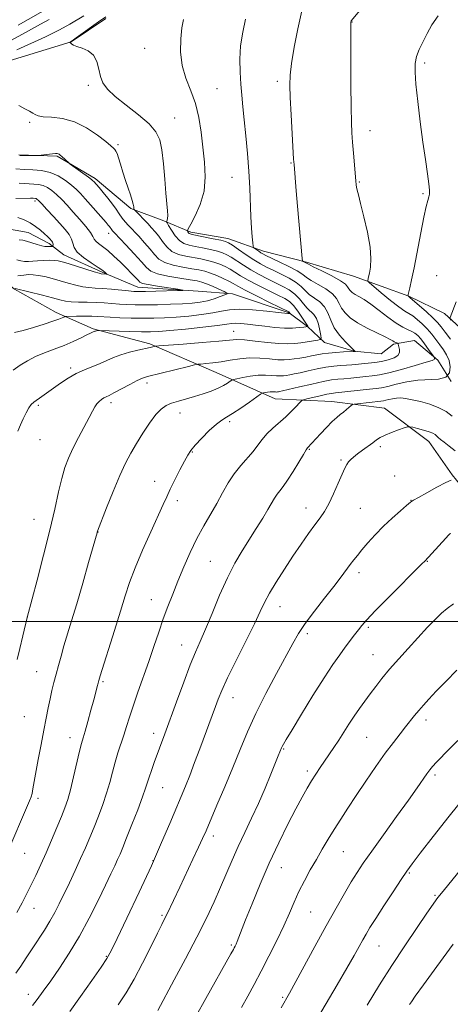
# Model space of a CAD drawing. Extents: x 2184800 to 2187700, y 349800 to 352700.
# Drawn here: x 2185297 to 2185427, y 350385 to 350681 of the extents above; entities that cross this region are included whole.
import ezdxf

# ---------------------------------------------------------------- set-up
doc = ezdxf.new("R2010")
doc.units = 0
doc.header["$MEASUREMENT"] = 0
for name, color, linetype, lineweight in [('32000', 7, 'Continuous', 0), ('DTM HARD BREAKLINE', 7, 'Continuous', 0), ('DTM SPOT ELEVATION', 2, 'Continuous', 13), ('INDEX CONTOUR', 41, 'Continuous', 13), ('INTERMEDIATE CONTOUR', 44, 'Continuous', 0)]:
    doc.layers.add(name, color=color, linetype=linetype, lineweight=lineweight)

msp = doc.modelspace()

# ---------------------------------------------------------------- linework, layer by layer
at = {"layer": '32000', "flags": 128}
msp.add_lwpolyline([(2185000, 350500), (2187500, 350500)], dxfattribs=at)
at = {"layer": 'DTM HARD BREAKLINE'}
for points in [[(2185174.18, 350693.01, 1165.74), (2185183, 350680.73, 1166.59), (2185196.27, 350668.06, 1167.07), (2185210.68, 350660.94, 1167.25), (2185224.37, 350658.27, 1167.11), (2185237.34, 350660.05, 1166.92), (2185248.47, 350662.95, 1167.03), (2185262.93, 350665.1, 1167.03), (2185277.01, 350664.65, 1167.22), (2185290.36, 350667.53, 1168.77), (2185313, 350674.45, 1170.03), (2185323.41, 350681.43, 1170.26)], [(2185439.17, 350580.01, 1183.7), (2185425.17, 350592.68, 1181.78), (2185414.45, 350597.93, 1180.04), (2185397.81, 350603.95, 1177.29), (2185383.76, 350608.11, 1176.15), (2185370.81, 350611.51, 1174.59), (2185360.09, 350615.28, 1172.55), (2185348.99, 350617.19, 1172.37), (2185340.86, 350620.57, 1169.77), (2185330.88, 350624.33, 1167.81), (2185326.45, 350628.06, 1166.85), (2185320.18, 350633.28, 1166.33), (2185308.74, 350640.02, 1165.85), (2185297.25, 350640.45, 1166.14)], [(2185427.27, 350572.29, 1178), (2185423.23, 350578.62, 1176.19), (2185416.23, 350584.58, 1174.93), (2185409.92, 350583.51, 1173.74), (2185406.2, 350580.56, 1172.74), (2185398.05, 350581.35, 1171.96), (2185389.18, 350583.99, 1170.48), (2185384.02, 350588.84, 1167.96), (2185378.48, 350592.95, 1165.89), (2185361.48, 350598.6, 1164.26), (2185351.11, 350599.4, 1162.18), (2185332.96, 350600.61, 1161.33), (2185322.24, 350605.12, 1159.78), (2185310.79, 350610.37, 1159.26), (2185306.36, 350613.73, 1157.59), (2185300.08, 350617.1, 1157.15), (2185289.35, 350619.01, 1156.66)], [(2185454.76, 350519.91, 1187.67), (2185436.68, 350532.98, 1185.3), (2185427.48, 350544.14, 1183.85), (2185420.5, 350554.19, 1182.74), (2185407.22, 350564.26, 1181.11), (2185391.3, 350566.21, 1179.26), (2185374.26, 350567.04, 1176.85), (2185356.52, 350574.92, 1172.92), (2185336.57, 350583.56, 1169.74), (2185319.55, 350588.1, 1167.81), (2185308.46, 350592.97, 1165.44), (2185295.91, 350600.08, 1164.07), (2185292.22, 350603.07, 1162.18), (2185287.8, 350608.28, 1160.7)]]:
    msp.add_polyline3d(points, dxfattribs=at)
at = {"layer": 'DTM SPOT ELEVATION'}
for p in [(2185397.43, 350680.39, 1178.05), (2185335.03, 350672.52, 1171.18), (2185419.21, 350668.06, 1180.31), (2185318.17, 350661.32, 1169.73), (2185356.82, 350660.4, 1172.94), (2185374.94, 350662.52, 1175.6), (2185344.05, 350651.55, 1170.86), (2185300.51, 350650.21, 1167.74), (2185402.86, 350647.74, 1178.62), (2185327.06, 350643.51, 1168.26), (2185379.02, 350637.99, 1175.9), (2185361.36, 350633.67, 1173.18), (2185399.65, 350632.32, 1178.12), (2185418.72, 350628.76, 1179.78), (2185302.04, 350626.59, 1159.65), (2185324.22, 350616.83, 1163.4), (2185422.83, 350604.1, 1181.08), (2185361.86, 350587.39, 1169.16), (2185312.81, 350576.35, 1169.66), (2185335.77, 350571.79, 1172.46), (2185324.97, 350565.85, 1172.45), (2185303.05, 350565.04, 1170.27), (2185345.66, 350562.78, 1174.73), (2185360.61, 350560.16, 1176.32), (2185303.64, 350554.73, 1170.79), (2185349.38, 350551.03, 1176.12), (2185384.53, 350551.81, 1180.12), (2185405.95, 350552.6, 1182.36), (2185394.1, 350548.65, 1181.79), (2185338.02, 350542.23, 1175.3), (2185410.22, 350543.86, 1183.44), (2185344.92, 350536.38, 1176.47), (2185415.19, 350536.45, 1183.97), (2185383.57, 350534.16, 1181.35), (2185399.88, 350534.11, 1182.96), (2185301.74, 350530.79, 1171.17), (2185321.04, 350526.96, 1174.03), (2185354.81, 350518.16, 1179.07), (2185420.03, 350518.17, 1186.07), (2185399.55, 350514.71, 1184.47), (2185337.07, 350506.61, 1177.18), (2185375.73, 350504.49, 1182.73), (2185299.83, 350501.35, 1172.02), (2185402.3, 350498.26, 1186.28), (2185383.93, 350496.34, 1184.38), (2185346.16, 350492.99, 1179.24), (2185403.67, 350490.08, 1187.12), (2185302.57, 350484.91, 1173.1), (2185322.58, 350481.89, 1176.21), (2185361.59, 350477.17, 1182.69), (2185298.91, 350471.36, 1172.95), (2185419.65, 350470.4, 1190.49), (2185312.61, 350465.09, 1175.34), (2185337.81, 350466.43, 1179.44), (2185401.83, 350465.23, 1188.97), (2185376.9, 350461.71, 1186.13), (2185383.97, 350455.11, 1187.61), (2185422.4, 350453.9, 1192.33), (2185340.52, 350450.04, 1180.89), (2185302.96, 350446.82, 1174.33), (2185355.67, 350435.53, 1184.48), (2185299.03, 350430.24, 1174.85), (2185394.78, 350430.77, 1190.89), (2185337.53, 350428.13, 1181.91), (2185376.12, 350425.95, 1188.8), (2185414.63, 350424.37, 1194.16), (2185422.38, 350417.68, 1195.82), (2185301.8, 350413.7, 1176.77), (2185340.29, 350411.6, 1183.79), (2185385.02, 350412.62, 1190.98), (2185361.12, 350402.66, 1187.78), (2185405.56, 350402.38, 1194.89), (2185323.51, 350399.33, 1181.87), (2185300.11, 350387.88, 1179.35), (2185376.53, 350386.94, 1191.79)]:
    msp.add_point(p, dxfattribs=at)
at = {"layer": 'INDEX CONTOUR'}
for points in [[(2185323.384, 350682.011, 1170), (2185321.138, 350680.431, 1170), (2185314.501, 350675.649, 1170), (2185313.259, 350674.774, 1170), (2185312.714, 350674.414, 1170), (2185312.489, 350674.295, 1170), (2185312.482, 350674.279, 1170), (2185312.607, 350674.222, 1170), (2185312.729, 350674.141, 1170), (2185313.119, 350673.755, 1170), (2185313.62, 350673.435, 1170), (2185314.624, 350673.041, 1170), (2185316.244, 350672.544, 1170), (2185318.101, 350671.76, 1170), (2185319.697, 350670.467, 1170), (2185320.674, 350668.543, 1170), (2185321.238, 350666.269, 1170), (2185321.738, 350664.029, 1170), (2185322.519, 350662.083, 1170), (2185323.9, 350660.202, 1170), (2185326.192, 350658.04, 1170), (2185329.516, 350655.372, 1170), (2185333.205, 350652.471, 1170), (2185336.402, 350649.737, 1170), (2185338.46, 350647.397, 1170), (2185339.591, 350644.998, 1170), (2185340.218, 350641.916, 1170), (2185340.697, 350637.774, 1170), (2185341.106, 350633.173, 1170), (2185341.452, 350628.959, 1170), (2185341.935, 350623.626, 1170), (2185342.014, 350622.199, 1170), (2185341.958, 350621.287, 1170), (2185341.825, 350620.751, 1170), (2185341.69, 350620.468, 1170), (2185341.636, 350620.288, 1170), (2185341.78, 350619.95, 1170), (2185342.241, 350619.164, 1170), (2185343.098, 350617.767, 1170), (2185344.248, 350616.103, 1170), (2185345.543, 350614.641, 1170), (2185346.886, 350613.731, 1170), (2185348.392, 350613.228, 1170), (2185350.227, 350612.869, 1170), (2185352.468, 350612.442, 1170), (2185354.825, 350611.95, 1170), (2185356.921, 350611.45, 1170), (2185358.497, 350610.969, 1170), (2185359.776, 350610.405, 1170), (2185361.103, 350609.624, 1170), (2185364.738, 350607.229, 1170), (2185367.005, 350605.827, 1170), (2185369.481, 350604.446, 1170), (2185372.017, 350603.139, 1170), (2185376.634, 350600.87, 1170), (2185378.55, 350599.797, 1170), (2185380.199, 350598.575, 1170), (2185381.596, 350597.12, 1170), (2185382.807, 350595.61, 1170), (2185383.909, 350594.288, 1170), (2185385.912, 350592.383, 1170), (2185386.716, 350591.188, 1170), (2185387.321, 350589.495, 1170), (2185387.741, 350587.645, 1170), (2185388.003, 350586.119, 1170), (2185388.1, 350585.264, 1170), (2185387.873, 350584.905, 1170), (2185387.128, 350584.734, 1170), (2185383.955, 350584.213, 1170), (2185382.036, 350583.916, 1170), (2185380.174, 350583.675, 1170), (2185378.1, 350583.563, 1170), (2185375.431, 350583.658, 1170), (2185371.971, 350583.988, 1170), (2185368.271, 350584.414, 1170), (2185365.07, 350584.751, 1170), (2185362.792, 350584.849, 1170), (2185360.601, 350584.718, 1170), (2185357.347, 350584.406, 1170), (2185352.333, 350583.973, 1170), (2185346.676, 350583.516, 1170), (2185339.3, 350582.937, 1170), (2185338.255, 350582.844, 1170), (2185337.917, 350582.783, 1170), (2185336.677, 350582.492, 1170), (2185333.042, 350581.679, 1170), (2185330.452, 350581.041, 1170), (2185327.893, 350580.285, 1170), (2185325.687, 350579.441, 1170), (2185323.693, 350578.548, 1170), (2185321.652, 350577.647, 1170), (2185316.925, 350575.792, 1170), (2185314.441, 350574.654, 1170), (2185312.039, 350573.28, 1170), (2185309.769, 350571.769, 1170), (2185304.094, 350567.697, 1170), (2185301.756, 350566.048, 1170), (2185300.969, 350565.345, 1170), (2185300.229, 350564.353, 1170), (2185299.41, 350562.872, 1170), (2185298.541, 350561.062, 1170), (2185297.694, 350559.17, 1170), (2185296.916, 350557.357, 1170)], [(2185423.33, 350682.243, 1180), (2185421.457, 350679.519, 1180), (2185420.032, 350676.955, 1180), (2185418.751, 350674.507, 1180), (2185417.648, 350672.188, 1180), (2185416.841, 350670.023, 1180), (2185416.419, 350667.927, 1180), (2185416.366, 350665.359, 1180), (2185416.644, 350661.662, 1180), (2185417.2, 350656.446, 1180), (2185417.933, 350650.352, 1180), (2185418.728, 350644.284, 1180), (2185419.484, 350639.013, 1180), (2185420.116, 350634.78, 1180), (2185420.551, 350631.695, 1180), (2185420.734, 350629.769, 1180), (2185420.7, 350628.619, 1180), (2185420.505, 350627.763, 1180), (2185420.185, 350626.703, 1180), (2185419.704, 350624.886, 1180), (2185419.004, 350621.742, 1180), (2185418.069, 350616.99, 1180), (2185416.071, 350606.472, 1180), (2185415.322, 350602.797, 1180), (2185414.793, 350600.418, 1180), (2185414.228, 350598.046, 1180), (2185414.244, 350597.988, 1180), (2185414.861, 350597.473, 1180), (2185417.629, 350595.081, 1180), (2185419.774, 350593.188, 1180), (2185421.734, 350591.388, 1180), (2185423.117, 350589.985, 1180), (2185424.192, 350588.703, 1180), (2185425.395, 350587.119, 1180), (2185427.016, 350584.951, 1180)], [(2185296.322, 350627.319, 1160), (2185300.763, 350627.376, 1160), (2185301.499, 350627.368, 1160), (2185302.204, 350627.326, 1160), (2185302.408, 350627.278, 1160), (2185302.647, 350627.146, 1160), (2185303.126, 350626.708, 1160), (2185304.092, 350625.705, 1160), (2185305.688, 350623.99, 1160), (2185307.641, 350621.866, 1160), (2185309.574, 350619.74, 1160), (2185311.167, 350617.94, 1160), (2185312.341, 350616.437, 1160), (2185313.072, 350615.118, 1160), (2185313.43, 350613.869, 1160), (2185313.839, 350612.583, 1160), (2185314.815, 350611.158, 1160), (2185316.681, 350609.545, 1160), (2185318.98, 350607.931, 1160), (2185321.066, 350606.555, 1160), (2185322.435, 350605.604, 1160), (2185323.177, 350605.024, 1160), (2185323.683, 350604.548, 1160), (2185323.674, 350604.497, 1160), (2185323.496, 350604.508, 1160), (2185322.002, 350604.665, 1160), (2185321.335, 350604.828, 1160), (2185319.916, 350605.255, 1160), (2185312.042, 350607.763, 1160), (2185310.269, 350608.295, 1160), (2185309.029, 350608.569, 1160), (2185307.831, 350608.681, 1160), (2185306.31, 350608.709, 1160), (2185304.581, 350608.675, 1160), (2185302.888, 350608.589, 1160), (2185301.419, 350608.47, 1160), (2185300.142, 350608.38, 1160), (2185298.974, 350608.389, 1160), (2185297.831, 350608.547, 1160), (2185296.627, 350608.814, 1160)], [(2185427.498, 350561.864, 1180), (2185425.698, 350563.192, 1180), (2185423.515, 350564.377, 1180), (2185420.841, 350565.383, 1180), (2185418.009, 350566.188, 1180), (2185415.458, 350566.776, 1180), (2185413.514, 350567.138, 1180), (2185412.043, 350567.292, 1180), (2185410.797, 350567.258, 1180), (2185409.59, 350567.075, 1180), (2185408.469, 350566.821, 1180), (2185407.546, 350566.587, 1180), (2185406.85, 350566.436, 1180), (2185406.082, 350566.329, 1180), (2185399.075, 350565.581, 1180), (2185398.067, 350565.459, 1180), (2185397.578, 350565.314, 1180), (2185397.19, 350565.019, 1180), (2185395.746, 350563.798, 1180), (2185394.829, 350563.058, 1180), (2185393.889, 350562.328, 1180), (2185392.817, 350561.442, 1180), (2185391.458, 350560.179, 1180), (2185389.741, 350558.426, 1180), (2185387.928, 350556.491, 1180), (2185384.037, 350552.262, 1180), (2185383.611, 350551.654, 1180), (2185382.777, 350550.3, 1180), (2185381.379, 350547.955, 1180), (2185379.676, 350545.128, 1180), (2185378.025, 350542.524, 1180), (2185376.708, 350540.667, 1180), (2185375.695, 350539.385, 1180), (2185374.877, 350538.328, 1180), (2185374.133, 350537.173, 1180), (2185372.133, 350533.716, 1180), (2185370.544, 350531.099, 1180), (2185368.622, 350528.014, 1180), (2185364.393, 350521.301, 1180), (2185362.209, 350517.565, 1180), (2185359.941, 350513.153, 1180), (2185357.59, 350507.917, 1180), (2185355.323, 350502.487, 1180), (2185353.347, 350497.695, 1180), (2185351.779, 350494.056, 1180), (2185350.372, 350490.831, 1180), (2185348.791, 350486.966, 1180), (2185346.809, 350481.758, 1180), (2185344.657, 350475.905, 1180), (2185341.119, 350466.201, 1180), (2185337.945, 350457.607, 1180), (2185337.09, 350455.242, 1180), (2185336.41, 350453.253, 1180), (2185335.349, 350449.896, 1180), (2185334.427, 350447.284, 1180), (2185332.957, 350443.406, 1180), (2185331.226, 350438.965, 1180), (2185329.635, 350434.944, 1180), (2185328.486, 350432.072, 1180), (2185327.656, 350430.069, 1180), (2185326.922, 350428.402, 1180), (2185326.067, 350426.559, 1180), (2185324.911, 350424.13, 1180), (2185323.279, 350420.729, 1180), (2185321.06, 350416.136, 1180), (2185318.381, 350410.797, 1180), (2185315.433, 350405.333, 1180), (2185312.406, 350400.269, 1180), (2185309.477, 350395.776, 1180), (2185306.823, 350391.936, 1180), (2185304.586, 350388.807, 1180), (2185302.764, 350386.343, 1180), (2185301.32, 350384.475, 1180)], [(2185428.969, 350485.388, 1190), (2185425.607, 350482.02, 1190), (2185422.748, 350479.049, 1190), (2185420.544, 350476.715, 1190), (2185418.857, 350474.873, 1190), (2185417.479, 350473.289, 1190), (2185416.217, 350471.745, 1190), (2185413.514, 350468.325, 1190), (2185411.84, 350466.237, 1190), (2185409.831, 350463.67, 1190), (2185407.416, 350460.417, 1190), (2185404.584, 350456.39, 1190), (2185401.576, 350451.977, 1190), (2185398.696, 350447.684, 1190), (2185396.18, 350443.904, 1190), (2185393.997, 350440.569, 1190), (2185392.045, 350437.493, 1190), (2185390.23, 350434.515, 1190), (2185388.473, 350431.536, 1190), (2185386.699, 350428.476, 1190), (2185384.871, 350425.284, 1190), (2185383.076, 350422.024, 1190), (2185381.435, 350418.789, 1190), (2185380.007, 350415.61, 1190), (2185378.59, 350412.266, 1190), (2185376.912, 350408.475, 1190), (2185374.8, 350404.075, 1190), (2185372.435, 350399.394, 1190), (2185370.089, 350394.88, 1190), (2185367.972, 350390.871, 1190), (2185366.037, 350387.271, 1190), (2185364.179, 350383.874, 1190)]]:
    msp.add_polyline3d(points, dxfattribs=at)
at = {"layer": 'INTERMEDIATE CONTOUR'}
for points in [[(2185403.205, 350688.072, 1178), (2185397.241, 350680.868, 1178), (2185397.165, 350680.75, 1178), (2185397.11, 350680.626, 1178), (2185397.068, 350680.492, 1178), (2185397.034, 350680.166, 1178), (2185397.013, 350678.767, 1178), (2185397.012, 350675.232, 1178), (2185397.036, 350669.003, 1178), (2185397.084, 350661.532, 1178), (2185397.152, 350654.772, 1178), (2185397.239, 350650.16, 1178), (2185397.368, 350647.04, 1178), (2185397.561, 350644.246, 1178), (2185397.83, 350640.912, 1178), (2185398.54, 350632.576, 1178), (2185398.653, 350631.466, 1178), (2185398.775, 350630.704, 1178), (2185398.966, 350629.838, 1178), (2185399.335, 350628.369, 1178), (2185399.998, 350625.79, 1178), (2185400.994, 350621.83, 1178), (2185402.053, 350617.167, 1178), (2185402.828, 350612.716, 1178), (2185403.073, 350609.21, 1178), (2185402.931, 350606.659, 1178), (2185402.643, 350604.889, 1178), (2185402.413, 350603.73, 1178), (2185402.171, 350602.66, 1178), (2185402.193, 350602.417, 1178), (2185402.646, 350601.954, 1178), (2185403.919, 350600.873, 1178), (2185406.215, 350598.952, 1178), (2185408.995, 350596.668, 1178), (2185411.533, 350594.673, 1178), (2185413.297, 350593.436, 1178), (2185414.524, 350592.689, 1178), (2185415.644, 350591.979, 1178), (2185416.987, 350590.949, 1178), (2185418.491, 350589.619, 1178), (2185419.994, 350588.102, 1178), (2185421.368, 350586.504, 1178), (2185422.622, 350584.888, 1178), (2185423.79, 350583.309, 1178), (2185424.891, 350581.792, 1178), (2185425.849, 350580.245, 1178), (2185426.569, 350578.546, 1178), (2185426.926, 350576.66, 1178), (2185426.685, 350574.878, 1178), (2185425.582, 350573.575, 1178), (2185423.456, 350572.995, 1178), (2185417.245, 350572.659, 1178), (2185413.86, 350572.147, 1178), (2185410.72, 350571.435, 1178), (2185408.135, 350570.779, 1178), (2185406.257, 350570.365, 1178), (2185404.623, 350570.119, 1178), (2185402.62, 350569.902, 1178), (2185392.433, 350568.848, 1178), (2185391.196, 350568.688, 1178), (2185389.807, 350568.419, 1178), (2185387.828, 350567.967, 1178), (2185383.825, 350566.997, 1178), (2185382.788, 350566.718, 1178), (2185382.221, 350566.412, 1178), (2185381.638, 350565.817, 1178), (2185380.648, 350564.744, 1178), (2185379.243, 350563.294, 1178), (2185377.511, 350561.641, 1178), (2185373.587, 350558.216, 1178), (2185371.815, 350556.506, 1178), (2185370.38, 350554.806, 1178), (2185369.088, 350553.067, 1178), (2185367.662, 350551.223, 1178), (2185363.948, 350546.99, 1178), (2185361.999, 350544.504, 1178), (2185360.214, 350541.73, 1178), (2185358.512, 350538.724, 1178), (2185356.76, 350535.56, 1178), (2185352.845, 350528.797, 1178), (2185350.794, 350524.99, 1178), (2185348.777, 350520.803, 1178), (2185346.853, 350516.453, 1178), (2185345.083, 350512.223, 1178), (2185343.5, 350508.307, 1178), (2185342.055, 350504.574, 1178), (2185340.672, 350500.804, 1178), (2185339.283, 350496.813, 1178), (2185337.837, 350492.562, 1178), (2185336.291, 350488.05, 1178), (2185333.011, 350478.733, 1178), (2185331.592, 350474.616, 1178), (2185330.497, 350471.247, 1178), (2185329.622, 350468.426, 1178), (2185328.807, 350465.839, 1178), (2185327.019, 350460.509, 1178), (2185326.146, 350457.681, 1178), (2185325.349, 350454.724, 1178), (2185324.538, 350451.621, 1178), (2185323.596, 350448.356, 1178), (2185322.441, 350444.94, 1178), (2185321.148, 350441.495, 1178), (2185319.829, 350438.167, 1178), (2185318.559, 350435.042, 1178), (2185317.258, 350431.956, 1178), (2185315.813, 350428.686, 1178), (2185314.154, 350425.101, 1178), (2185312.414, 350421.437, 1178), (2185309.354, 350415.093, 1178), (2185308.022, 350412.478, 1178), (2185306.581, 350409.913, 1178), (2185304.895, 350407.197, 1178), (2185301.197, 350401.548, 1178), (2185299.452, 350398.829, 1178), (2185297.832, 350396.335, 1178), (2185296.326, 350394.186, 1178)], [(2185306.751, 350684.964, 1164), (2185297.029, 350679.472, 1164)], [(2185306.32, 350681.12, 1166), (2185303.736, 350679.762, 1166), (2185300.176, 350677.804, 1166), (2185293.016, 350673.798, 1166)], [(2185365.385, 350681.306, 1174), (2185364.532, 350677.396, 1174), (2185363.9, 350673.256, 1174), (2185363.678, 350669.198, 1174), (2185363.773, 350665.336, 1174), (2185364.019, 350661.736, 1174), (2185364.285, 350658.381, 1174), (2185364.585, 350654.928, 1174), (2185364.967, 350650.953, 1174), (2185365.456, 350646.172, 1174), (2185365.967, 350640.879, 1174), (2185366.394, 350635.508, 1174), (2185366.659, 350630.438, 1174), (2185366.969, 350621.784, 1174), (2185367.169, 350618.402, 1174), (2185367.387, 350615.769, 1174), (2185367.566, 350613.964, 1174), (2185367.684, 350612.993, 1174), (2185367.831, 350612.56, 1174), (2185368.138, 350612.296, 1174), (2185369.362, 350611.435, 1174), (2185370.025, 350610.99, 1174), (2185370.617, 350610.634, 1174), (2185371.477, 350610.196, 1174), (2185375.549, 350608.263, 1174), (2185378.441, 350606.846, 1174), (2185380.962, 350605.506, 1174), (2185382.594, 350604.46, 1174), (2185383.766, 350603.574, 1174), (2185385.152, 350602.627, 1174), (2185387.208, 350601.45, 1174), (2185389.541, 350600.088, 1174), (2185391.543, 350598.64, 1174), (2185392.785, 350597.189, 1174), (2185393.537, 350595.746, 1174), (2185394.245, 350594.308, 1174), (2185395.301, 350592.867, 1174), (2185396.875, 350591.402, 1174), (2185399.084, 350589.886, 1174), (2185401.922, 350588.327, 1174), (2185404.889, 350586.869, 1174), (2185407.366, 350585.689, 1174), (2185408.898, 350584.912, 1174), (2185409.693, 350584.459, 1174), (2185410.127, 350584.195, 1174), (2185410.503, 350584.014, 1174), (2185410.843, 350583.885, 1174), (2185411.24, 350583.757, 1174), (2185411.292, 350583.709, 1174), (2185411.318, 350583.441, 1174), (2185411.373, 350583.118, 1174), (2185411.703, 350581.835, 1174), (2185411.711, 350580.952, 1174), (2185411.227, 350580.084, 1174), (2185410.043, 350579.346, 1174), (2185408.323, 350578.755, 1174), (2185406.321, 350578.303, 1174), (2185404.272, 350577.977, 1174), (2185402.295, 350577.743, 1174), (2185397.38, 350577.268, 1174), (2185395.797, 350577.146, 1174), (2185393.992, 350577.029, 1174), (2185391.915, 350576.851, 1174), (2185389.536, 350576.532, 1174), (2185386.886, 350576.027, 1174), (2185384.223, 350575.439, 1174), (2185381.86, 350574.897, 1174), (2185380.037, 350574.509, 1174), (2185378.68, 350574.254, 1174), (2185377.641, 350574.086, 1174), (2185376.764, 350573.969, 1174), (2185375.863, 350573.917, 1174), (2185374.747, 350573.953, 1174), (2185373.263, 350574.082, 1174), (2185371.412, 350574.19, 1174), (2185369.235, 350574.143, 1174), (2185366.832, 350573.854, 1174), (2185364.544, 350573.438, 1174), (2185362.773, 350573.059, 1174), (2185361.781, 350572.829, 1174), (2185361.27, 350572.641, 1174), (2185360.799, 350572.334, 1174), (2185360.001, 350571.789, 1174), (2185358.782, 350571.055, 1174), (2185357.119, 350570.226, 1174), (2185355.02, 350569.382, 1174), (2185352.618, 350568.555, 1174), (2185350.076, 350567.769, 1174), (2185345.204, 350566.351, 1174), (2185343.166, 350565.692, 1174), (2185341.513, 350564.989, 1174), (2185340.035, 350563.965, 1174), (2185338.448, 350562.289, 1174), (2185336.557, 350559.762, 1174), (2185334.517, 350556.713, 1174), (2185332.569, 350553.602, 1174), (2185330.877, 350550.72, 1174), (2185329.287, 350547.68, 1174), (2185327.564, 350543.926, 1174), (2185325.582, 350539.176, 1174), (2185323.624, 350534.26, 1174), (2185320.892, 350527.177, 1174), (2185320.825, 350526.966, 1174), (2185320.756, 350526.709, 1174), (2185318.221, 350517.79, 1174), (2185316.432, 350511.557, 1174), (2185314.631, 350505.368, 1174), (2185313.1, 350500.242, 1174), (2185310.8, 350492.67, 1174), (2185309.909, 350489.607, 1174), (2185309.132, 350486.812, 1174), (2185308.438, 350484.208, 1174), (2185307.798, 350481.716, 1174), (2185307.196, 350479.254, 1174), (2185306.618, 350476.738, 1174), (2185306.042, 350474.059, 1174), (2185305.425, 350471.004, 1174), (2185304.718, 350467.343, 1174), (2185303.901, 350462.994, 1174), (2185303.068, 350458.492, 1174), (2185301.471, 350449.659, 1174), (2185301.206, 350448.334, 1174), (2185300.934, 350447.309, 1174), (2185300.462, 350446.045, 1174), (2185299.575, 350443.952, 1174), (2185294.172, 350431.503, 1174)], [(2185382.295, 350683.797, 1176), (2185381.074, 350678.396, 1176), (2185380.008, 350672.807, 1176), (2185379.223, 350667.966, 1176), (2185378.809, 350664.456, 1176), (2185378.713, 350661.425, 1176), (2185378.843, 350657.673, 1176), (2185379.111, 350652.435, 1176), (2185379.86, 350639.142, 1176), (2185379.969, 350637.525, 1176), (2185380.631, 350629.577, 1176), (2185381.02, 350625.053, 1176), (2185382.443, 350609.303, 1176), (2185382.563, 350608.518, 1176), (2185382.709, 350608.345, 1176), (2185383.502, 350607.958, 1176), (2185383.731, 350607.83, 1176), (2185384.327, 350607.519, 1176), (2185385.774, 350606.796, 1176), (2185388.333, 350605.533, 1176), (2185391.346, 350603.998, 1176), (2185393.926, 350602.562, 1176), (2185395.417, 350601.505, 1176), (2185396.082, 350600.759, 1176), (2185396.411, 350600.17, 1176), (2185396.826, 350599.605, 1176), (2185397.443, 350599.03, 1176), (2185398.31, 350598.435, 1176), (2185399.477, 350597.778, 1176), (2185401.026, 350596.883, 1176), (2185403.043, 350595.542, 1176), (2185405.538, 350593.659, 1176), (2185408.216, 350591.582, 1176), (2185410.708, 350589.772, 1176), (2185412.719, 350588.568, 1176), (2185414.264, 350587.841, 1176), (2185415.433, 350587.338, 1176), (2185416.339, 350586.825, 1176), (2185417.158, 350586.117, 1176), (2185418.09, 350585.046, 1176), (2185419.252, 350583.539, 1176), (2185420.451, 350581.911, 1176), (2185422.148, 350579.532, 1176), (2185422.178, 350579.432, 1176), (2185422.21, 350579.04, 1176), (2185422.135, 350578.894, 1176), (2185421.481, 350578.61, 1176), (2185419.661, 350578.02, 1176), (2185416.35, 350577.038, 1176), (2185412.284, 350575.893, 1176), (2185408.463, 350574.896, 1176), (2185405.63, 350574.276, 1176), (2185403.505, 350573.944, 1176), (2185401.551, 350573.733, 1176), (2185397.086, 350573.279, 1176), (2185394.978, 350573.083, 1176), (2185393.18, 350572.931, 1176), (2185391.288, 350572.704, 1176), (2185388.769, 350572.253, 1176), (2185385.324, 350571.497, 1176), (2185381.592, 350570.616, 1176), (2185376.553, 350569.408, 1176), (2185375.65, 350569.209, 1176), (2185375.268, 350569.141, 1176), (2185375.008, 350569.106, 1176), (2185374.738, 350569.091, 1176), (2185374.405, 350569.102, 1176), (2185373.963, 350569.141, 1176), (2185373.411, 350569.173, 1176), (2185372.761, 350569.159, 1176), (2185372.045, 350569.072, 1176), (2185371.362, 350568.948, 1176), (2185370.834, 350568.834, 1176), (2185370.482, 350568.727, 1176), (2185369.935, 350568.392, 1176), (2185366.567, 350566.03, 1176), (2185363.935, 350564.216, 1176), (2185361.487, 350562.605, 1176), (2185359.688, 350561.527, 1176), (2185358.23, 350560.629, 1176), (2185356.615, 350559.39, 1176), (2185354.505, 350557.461, 1176), (2185352.225, 350555.19, 1176), (2185350.259, 350553.101, 1176), (2185348.941, 350551.537, 1176), (2185348, 350550.119, 1176), (2185347.013, 350548.291, 1176), (2185345.675, 350545.684, 1176), (2185344.163, 350542.685, 1176), (2185342.772, 350539.871, 1176), (2185341.678, 350537.58, 1176), (2185340.586, 350535.198, 1176), (2185336.91, 350527.061, 1176), (2185334.437, 350521.479, 1176), (2185332.189, 350516.151, 1176), (2185330.533, 350511.775, 1176), (2185329.205, 350507.743, 1176), (2185327.787, 350503.121, 1176), (2185325.998, 350497.35, 1176), (2185321.705, 350483.662, 1176), (2185321.3, 350482.313, 1176), (2185321.089, 350481.514, 1176), (2185320.82, 350480.451, 1176), (2185320.399, 350478.825, 1176), (2185319.765, 350476.456, 1176), (2185318.901, 350473.315, 1176), (2185317.957, 350469.951, 1176), (2185317.127, 350467.06, 1176), (2185316.541, 350465.073, 1176), (2185316.06, 350463.359, 1176), (2185315.484, 350461.024, 1176), (2185313.713, 350453.305, 1176), (2185312.765, 350449.427, 1176), (2185311.925, 350446.475, 1176), (2185311.069, 350444.026, 1176), (2185310.021, 350441.391, 1176), (2185308.658, 350438.065, 1176), (2185307.072, 350434.277, 1176), (2185305.412, 350430.437, 1176), (2185303.804, 350426.883, 1176), (2185302.289, 350423.658, 1176), (2185299.581, 350418.026, 1176), (2185298.235, 350415.346, 1176), (2185296.673, 350412.447, 1176)], [(2185316.758, 350682.297, 1168), (2185312.565, 350679.745, 1168), (2185309.415, 350678.025, 1168), (2185305.235, 350675.997, 1168), (2185296.674, 350672.072, 1168)], [(2185346.77, 350681.173, 1172), (2185346.271, 350678.689, 1172), (2185345.897, 350675.32, 1172), (2185345.839, 350671.394, 1172), (2185346.317, 350667.346, 1172), (2185347.447, 350663.503, 1172), (2185348.92, 350659.753, 1172), (2185350.322, 350655.873, 1172), (2185351.337, 350651.699, 1172), (2185352.037, 350647.291, 1172), (2185352.59, 350642.766, 1172), (2185353.086, 350638.236, 1172), (2185353.295, 350633.786, 1172), (2185352.909, 350629.497, 1172), (2185351.759, 350625.492, 1172), (2185350.245, 350622.073, 1172), (2185348.905, 350619.582, 1172), (2185348.155, 350618.231, 1172), (2185347.903, 350617.691, 1172), (2185347.936, 350617.498, 1172), (2185348.069, 350617.28, 1172), (2185348.25, 350617.02, 1172), (2185348.452, 350616.792, 1172), (2185348.719, 350616.639, 1172), (2185349.353, 350616.48, 1172), (2185355.667, 350615.218, 1172), (2185357.951, 350614.744, 1172), (2185359.358, 350614.406, 1172), (2185360.312, 350613.995, 1172), (2185361.469, 350613.234, 1172), (2185363.304, 350611.951, 1172), (2185365.575, 350610.383, 1172), (2185367.86, 350608.875, 1172), (2185369.855, 350607.678, 1172), (2185371.723, 350606.685, 1172), (2185373.745, 350605.698, 1172), (2185376.091, 350604.566, 1172), (2185378.495, 350603.321, 1172), (2185380.58, 350602.04, 1172), (2185382.094, 350600.79, 1172), (2185383.287, 350599.592, 1172), (2185384.529, 350598.457, 1172), (2185386.083, 350597.367, 1172), (2185387.736, 350596.178, 1172), (2185389.161, 350594.72, 1172), (2185390.153, 350592.875, 1172), (2185390.992, 350590.735, 1172), (2185392.077, 350588.447, 1172), (2185393.667, 350586.179, 1172), (2185395.441, 350584.164, 1172), (2185396.935, 350582.654, 1172), (2185397.807, 350581.815, 1172), (2185398.18, 350581.482, 1172), (2185398.458, 350581.314, 1172), (2185398.027, 350581.272, 1172), (2185394.805, 350581.128, 1172), (2185392.541, 350580.998, 1172), (2185390.303, 350580.81, 1172), (2185388.449, 350580.559, 1172), (2185386.853, 350580.262, 1172), (2185385.268, 350579.938, 1172), (2185383.52, 350579.609, 1172), (2185381.711, 350579.299, 1172), (2185380.014, 350579.031, 1172), (2185378.521, 350578.831, 1172), (2185376.988, 350578.74, 1172), (2185375.089, 350578.805, 1172), (2185372.597, 350579.03, 1172), (2185369.683, 350579.268, 1172), (2185366.619, 350579.329, 1172), (2185363.631, 350579.087, 1172), (2185360.78, 350578.652, 1172), (2185358.082, 350578.196, 1172), (2185355.587, 350577.857, 1172), (2185353.467, 350577.639, 1172), (2185351.929, 350577.512, 1172), (2185351.006, 350577.424, 1172), (2185350.059, 350577.243, 1172), (2185348.274, 350576.813, 1172), (2185335.923, 350573.786, 1172), (2185334.432, 350573.301, 1172), (2185332.835, 350572.567, 1172), (2185330.583, 350571.388, 1172), (2185325.825, 350568.83, 1172), (2185324.368, 350568.088, 1172), (2185323.483, 350567.66, 1172), (2185322.822, 350567.311, 1172), (2185322.107, 350566.848, 1172), (2185321.357, 350566.246, 1172), (2185320.663, 350565.518, 1172), (2185320.059, 350564.632, 1172), (2185319.365, 350563.353, 1172), (2185318.343, 350561.4, 1172), (2185315.119, 350555.362, 1172), (2185313.464, 350552.117, 1172), (2185312.133, 350549.209, 1172), (2185311.065, 350546.347, 1172), (2185310.126, 350543.082, 1172), (2185309.173, 350539.007, 1172), (2185308.041, 350533.885, 1172), (2185306.563, 350527.519, 1172), (2185304.667, 350519.993, 1172), (2185302.695, 350512.508, 1172), (2185299.683, 350501.247, 1172), (2185298.429, 350495.697, 1172), (2185297.563, 350491.942, 1172), (2185296.759, 350488.591, 1172)], [(2185297.179, 350655.331, 1168), (2185299.028, 350654.266, 1168), (2185300.42, 350653.546, 1168), (2185301.413, 350653.015, 1168), (2185302.135, 350652.553, 1168), (2185303.008, 350652.169, 1168), (2185304.527, 350651.905, 1168), (2185307.04, 350651.733, 1168), (2185310.311, 350651.341, 1168), (2185313.96, 350650.348, 1168), (2185317.609, 350648.537, 1168), (2185320.88, 350646.355, 1168), (2185323.405, 350644.415, 1168), (2185324.935, 350643.176, 1168), (2185325.71, 350642.49, 1168), (2185326.094, 350642.054, 1168), (2185326.402, 350641.577, 1168), (2185326.749, 350640.815, 1168), (2185327.198, 350639.534, 1168), (2185327.796, 350637.594, 1168), (2185328.509, 350635.221, 1168), (2185329.287, 350632.733, 1168), (2185330.07, 350630.411, 1168), (2185330.777, 350628.386, 1168), (2185331.319, 350626.749, 1168), (2185331.636, 350625.566, 1168), (2185331.777, 350624.781, 1168), (2185331.823, 350624.309, 1168), (2185331.867, 350624.04, 1168), (2185332.063, 350623.759, 1168), (2185335.998, 350619.745, 1168), (2185337.158, 350618.529, 1168), (2185338.229, 350617.312, 1168), (2185339.282, 350615.949, 1168), (2185340.397, 350614.365, 1168), (2185341.689, 350612.762, 1168), (2185343.28, 350611.409, 1168), (2185345.244, 350610.502, 1168), (2185347.455, 350609.936, 1168), (2185351.924, 350609.13, 1168), (2185353.984, 350608.681, 1168), (2185355.892, 350608.156, 1168), (2185357.637, 350607.533, 1168), (2185359.241, 350606.816, 1168), (2185360.737, 350606.014, 1168), (2185362.201, 350605.124, 1168), (2185363.902, 350604.074, 1168), (2185366.151, 350602.779, 1168), (2185369.107, 350601.214, 1168), (2185372.312, 350599.593, 1168), (2185375.151, 350598.191, 1168), (2185377.176, 350597.174, 1168), (2185378.603, 350596.272, 1168), (2185379.817, 350595.109, 1168), (2185381.097, 350593.45, 1168), (2185382.327, 350591.627, 1168), (2185384.085, 350588.853, 1168), (2185384.1, 350588.77, 1168), (2185384.081, 350588.759, 1168), (2185382.946, 350588.615, 1168), (2185381.546, 350588.458, 1168), (2185379.554, 350588.325, 1168), (2185377.067, 350588.325, 1168), (2185374.21, 350588.532, 1168), (2185371.231, 350588.873, 1168), (2185368.41, 350589.243, 1168), (2185365.981, 350589.546, 1168), (2185364.001, 350589.746, 1168), (2185362.484, 350589.821, 1168), (2185361.302, 350589.749, 1168), (2185359.754, 350589.522, 1168), (2185356.997, 350589.133, 1168), (2185352.542, 350588.597, 1168), (2185347.315, 350588.025, 1168), (2185342.594, 350587.549, 1168), (2185339.28, 350587.272, 1168), (2185336.768, 350587.173, 1168), (2185334.072, 350587.202, 1168), (2185330.529, 350587.306, 1168), (2185321.266, 350587.639, 1168), (2185321.057, 350587.616, 1168), (2185320.572, 350587.504, 1168), (2185320.308, 350587.428, 1168), (2185320.091, 350587.35, 1168), (2185319.402, 350587.064, 1168), (2185318.822, 350586.808, 1168), (2185317.717, 350586.275, 1168), (2185315.923, 350585.381, 1168), (2185313.557, 350584.252, 1168), (2185310.81, 350583.064, 1168), (2185307.873, 350581.949, 1168), (2185304.944, 350580.867, 1168), (2185302.224, 350579.733, 1168), (2185299.846, 350578.481, 1168), (2185297.67, 350577.118, 1168), (2185295.488, 350575.666, 1168)], [(2185297.486, 350640.273, 1166), (2185299.173, 350640.217, 1166), (2185300.717, 350640.211, 1166), (2185302.561, 350640.242, 1166), (2185303.025, 350640.271, 1166), (2185307.375, 350640.733, 1166), (2185308.214, 350640.802, 1166), (2185308.727, 350640.804, 1166), (2185309.064, 350640.74, 1166), (2185309.361, 350640.6, 1166), (2185309.701, 350640.351, 1166), (2185310.157, 350639.951, 1166), (2185312.238, 350637.999, 1166), (2185312.644, 350637.683, 1166), (2185318.185, 350633.709, 1166), (2185319.087, 350633.034, 1166), (2185319.522, 350632.671, 1166), (2185319.759, 350632.424, 1166), (2185321.35, 350630.591, 1166), (2185322.583, 350629.148, 1166), (2185324.023, 350627.41, 1166), (2185325.397, 350625.642, 1166), (2185326.504, 350624.056, 1166), (2185327.41, 350622.668, 1166), (2185328.25, 350621.442, 1166), (2185329.154, 350620.32, 1166), (2185330.231, 350619.141, 1166), (2185333.265, 350615.951, 1166), (2185335.053, 350613.997, 1166), (2185336.68, 350612.099, 1166), (2185337.992, 350610.458, 1166), (2185339.317, 350609.106, 1166), (2185341.102, 350608.036, 1166), (2185343.628, 350607.232, 1166), (2185346.521, 350606.639, 1166), (2185349.237, 350606.192, 1166), (2185351.38, 350605.818, 1166), (2185353.142, 350605.412, 1166), (2185354.863, 350604.861, 1166), (2185356.776, 350604.096, 1166), (2185358.706, 350603.226, 1166), (2185360.37, 350602.405, 1166), (2185361.65, 350601.71, 1166), (2185363.065, 350600.919, 1166), (2185365.296, 350599.731, 1166), (2185368.733, 350597.982, 1166), (2185372.606, 350596.047, 1166), (2185378.396, 350593.168, 1166), (2185378.551, 350593.061, 1166), (2185378.761, 350592.75, 1166), (2185378.756, 350592.732, 1166), (2185378.539, 350592.709, 1166), (2185378.408, 350592.709, 1166), (2185378.159, 350592.731, 1166), (2185375.289, 350593.06, 1166), (2185371.778, 350593.447, 1166), (2185367.53, 350593.831, 1166), (2185363.563, 350594.011, 1166), (2185360.598, 350593.844, 1166), (2185358.181, 350593.42, 1166), (2185355.558, 350592.887, 1166), (2185352.185, 350592.375, 1166), (2185348.339, 350591.934, 1166), (2185344.503, 350591.592, 1166), (2185341.031, 350591.374, 1166), (2185337.783, 350591.269, 1166), (2185334.486, 350591.26, 1166), (2185330.986, 350591.327, 1166), (2185327.589, 350591.443, 1166), (2185324.717, 350591.576, 1166), (2185320.962, 350591.799, 1166), (2185319.167, 350591.86, 1166), (2185316.894, 350591.875, 1166), (2185314.517, 350591.861, 1166), (2185311.516, 350591.819, 1166), (2185311.036, 350591.767, 1166), (2185310.74, 350591.643, 1166), (2185310.24, 350591.4, 1166), (2185309.247, 350590.988, 1166), (2185307.49, 350590.353, 1166), (2185304.835, 350589.484, 1166), (2185301.68, 350588.52, 1166), (2185298.558, 350587.645, 1166), (2185295.91, 350586.998, 1166)], [(2185296.278, 350636.286, 1164), (2185298.856, 350636.079, 1164), (2185301.47, 350635.951, 1164), (2185304.065, 350635.719, 1164), (2185306.608, 350635.146, 1164), (2185309.044, 350634.081, 1164), (2185311.256, 350632.711, 1164), (2185313.108, 350631.311, 1164), (2185314.539, 350630.064, 1164), (2185315.797, 350628.795, 1164), (2185317.205, 350627.236, 1164), (2185323.513, 350620.048, 1164), (2185324.133, 350619.319, 1164), (2185324.492, 350618.864, 1164), (2185325.15, 350617.894, 1164), (2185325.409, 350617.582, 1164), (2185326.013, 350616.933, 1164), (2185329.405, 350613.338, 1164), (2185331.881, 350610.677, 1164), (2185334.076, 350608.25, 1164), (2185335.586, 350606.551, 1164), (2185336.946, 350605.45, 1164), (2185338.923, 350604.664, 1164), (2185342.013, 350603.962, 1164), (2185345.587, 350603.341, 1164), (2185348.741, 350602.853, 1164), (2185350.828, 350602.51, 1164), (2185352.235, 350602.174, 1164), (2185353.61, 350601.671, 1164), (2185355.413, 350600.893, 1164), (2185357.348, 350600.015, 1164), (2185358.934, 350599.282, 1164), (2185359.775, 350598.857, 1164), (2185359.828, 350598.601, 1164), (2185359.139, 350598.295, 1164), (2185357.784, 350597.78, 1164), (2185355.963, 350597.15, 1164), (2185353.908, 350596.56, 1164), (2185351.766, 350596.129, 1164), (2185349.355, 350595.839, 1164), (2185346.409, 350595.635, 1164), (2185342.795, 350595.475, 1164), (2185338.9, 350595.361, 1164), (2185335.245, 350595.305, 1164), (2185332.22, 350595.318, 1164), (2185329.704, 350595.396, 1164), (2185327.445, 350595.532, 1164), (2185322.918, 350595.897, 1164), (2185320.451, 350596.036, 1164), (2185317.797, 350596.103, 1164), (2185315.197, 350596.147, 1164), (2185312.948, 350596.241, 1164), (2185311.208, 350596.449, 1164), (2185309.537, 350596.821, 1164), (2185307.351, 350597.398, 1164), (2185304.299, 350598.184, 1164), (2185296.129, 350600.207, 1164)], [(2185297.306, 350631.957, 1162), (2185300.32, 350631.716, 1162), (2185301.732, 350631.647, 1162), (2185303.134, 350631.522, 1162), (2185304.508, 350631.212, 1162), (2185305.845, 350630.613, 1162), (2185307.191, 350629.709, 1162), (2185308.6, 350628.508, 1162), (2185310.122, 350627.018, 1162), (2185311.785, 350625.255, 1162), (2185313.612, 350623.233, 1162), (2185315.568, 350621.02, 1162), (2185317.395, 350618.873, 1162), (2185318.78, 350617.095, 1162), (2185319.525, 350615.898, 1162), (2185319.914, 350615.117, 1162), (2185320.347, 350614.494, 1162), (2185321.153, 350613.794, 1162), (2185322.364, 350612.875, 1162), (2185323.938, 350611.618, 1162), (2185325.803, 350609.968, 1162), (2185327.764, 350608.119, 1162), (2185329.594, 350606.323, 1162), (2185331.105, 350604.794, 1162), (2185332.262, 350603.586, 1162), (2185333.069, 350602.709, 1162), (2185333.629, 350602.146, 1162), (2185334.44, 350601.76, 1162), (2185336.097, 350601.386, 1162), (2185338.936, 350600.907, 1162), (2185342.244, 350600.398, 1162), (2185345.044, 350599.983, 1162), (2185346.521, 350599.751, 1162), (2185346.492, 350599.648, 1162), (2185344.93, 350599.589, 1162), (2185338.444, 350599.407, 1162), (2185335.305, 350599.33, 1162), (2185333.246, 350599.303, 1162), (2185331.793, 350599.349, 1162), (2185330.173, 350599.489, 1162), (2185325.071, 350599.998, 1162), (2185322.398, 350600.222, 1162), (2185320.195, 350600.352, 1162), (2185318.303, 350600.484, 1162), (2185316.432, 350600.748, 1162), (2185314.354, 350601.235, 1162), (2185312.083, 350601.881, 1162), (2185309.696, 350602.581, 1162), (2185307.284, 350603.239, 1162), (2185305.009, 350603.793, 1162), (2185303.043, 350604.189, 1162), (2185301.487, 350604.385, 1162), (2185300.129, 350604.408, 1162), (2185298.68, 350604.293, 1162), (2185296.96, 350604.087, 1162)], [(2185296.915, 350621.592, 1158), (2185298.794, 350620.91, 1158), (2185300.586, 350620, 1158), (2185302.264, 350618.899, 1158), (2185303.749, 350617.741, 1158), (2185304.959, 350616.689, 1158), (2185305.837, 350615.867, 1158), (2185306.441, 350615.256, 1158), (2185307.163, 350614.459, 1158), (2185307.373, 350614.17, 1158), (2185307.49, 350613.891, 1158), (2185307.525, 350613.59, 1158), (2185307.509, 350613.302, 1158), (2185307.476, 350613.079, 1158), (2185307.444, 350612.956, 1158), (2185307.362, 350612.911, 1158), (2185307.156, 350612.899, 1158), (2185305.519, 350612.847, 1158), (2185305.021, 350612.908, 1158), (2185304.139, 350613.118, 1158), (2185302.728, 350613.519, 1158), (2185299.541, 350614.447, 1158), (2185298.407, 350614.733, 1158), (2185297.376, 350614.901, 1158)], [(2185428.76, 350596.183, 1182), (2185426.901, 350591.548, 1182), (2185426.866, 350591.252, 1182), (2185427.213, 350590.671, 1182)], [(2185428.432, 350551.373, 1182), (2185426.647, 350552.78, 1182), (2185425.098, 350553.98, 1182), (2185424.026, 350554.838, 1182), (2185423.334, 350555.425, 1182), (2185422.843, 350555.865, 1182), (2185422.367, 350556.266, 1182), (2185421.688, 350556.674, 1182), (2185420.585, 350557.121, 1182), (2185418.951, 350557.618, 1182), (2185417.147, 350558.097, 1182), (2185415.652, 350558.471, 1182), (2185414.771, 350558.658, 1182), (2185414.112, 350558.612, 1182), (2185413.112, 350558.294, 1182), (2185411.387, 350557.695, 1182), (2185409.284, 350556.926, 1182), (2185407.33, 350556.129, 1182), (2185405.904, 350555.402, 1182), (2185404.792, 350554.666, 1182), (2185403.629, 350553.798, 1182), (2185400.542, 350551.549, 1182), (2185399.044, 350550.44, 1182), (2185397.874, 350549.517, 1182), (2185397.008, 350548.744, 1182), (2185396.367, 350548.051, 1182), (2185395.853, 350547.316, 1182), (2185395.288, 350546.218, 1182), (2185394.476, 350544.39, 1182), (2185393.291, 350541.633, 1182), (2185391.876, 350538.434, 1182), (2185390.443, 350535.451, 1182), (2185389.132, 350533.148, 1182), (2185387.809, 350531.21, 1182), (2185386.271, 350529.126, 1182), (2185384.365, 350526.491, 1182), (2185382.131, 350523.306, 1182), (2185379.661, 350519.678, 1182), (2185377.079, 350515.761, 1182), (2185374.634, 350511.908, 1182), (2185372.609, 350508.523, 1182), (2185371.142, 350505.79, 1182), (2185369.808, 350503.023, 1182), (2185368.04, 350499.315, 1182), (2185365.475, 350494.114, 1182), (2185362.577, 350488.287, 1182), (2185360.017, 350483.052, 1182), (2185358.292, 350479.308, 1182), (2185357.2, 350476.673, 1182), (2185356.364, 350474.444, 1182), (2185351.653, 350461.759, 1182), (2185350.087, 350457.587, 1182), (2185348.604, 350453.729, 1182), (2185347.306, 350450.49, 1182), (2185342.62, 350439.26, 1182), (2185340.167, 350433.501, 1182), (2185337.085, 350426.545, 1182), (2185333.418, 350418.599, 1182), (2185329.748, 350410.83, 1182), (2185326.791, 350404.642, 1182), (2185324.99, 350400.937, 1182), (2185323.692, 350398.6, 1182), (2185321.967, 350396.011, 1182), (2185319.171, 350392.003, 1182), (2185315.793, 350387.214, 1182), (2185312.604, 350382.738, 1182)], [(2185427.221, 350542.612, 1184), (2185425.596, 350541.821, 1184), (2185422.943, 350540.424, 1184), (2185419.912, 350538.784, 1184), (2185417.357, 350537.384, 1184), (2185415.864, 350536.538, 1184), (2185414.945, 350535.906, 1184), (2185413.836, 350534.973, 1184), (2185411.967, 350533.355, 1184), (2185409.529, 350531.174, 1184), (2185406.897, 350528.675, 1184), (2185404.407, 350526.102, 1184), (2185402.205, 350523.665, 1184), (2185400.395, 350521.569, 1184), (2185399.027, 350519.94, 1184), (2185397.932, 350518.579, 1184), (2185396.89, 350517.21, 1184), (2185394.101, 350513.433, 1184), (2185391.942, 350510.609, 1184), (2185389.125, 350507.021, 1184), (2185386.082, 350503.117, 1184), (2185383.366, 350499.474, 1184), (2185381.337, 350496.437, 1184), (2185379.588, 350493.42, 1184), (2185374.704, 350484.435, 1184), (2185371.503, 350478.427, 1184), (2185368.45, 350472.354, 1184), (2185365.935, 350466.796, 1184), (2185363.764, 350461.522, 1184), (2185361.585, 350456.103, 1184), (2185359.177, 350450.312, 1184), (2185356.798, 350444.736, 1184), (2185353.504, 350437.089, 1184), (2185352.486, 350434.765, 1184), (2185351.291, 350432.157, 1184), (2185349.574, 350428.516, 1184), (2185345.592, 350420.135, 1184), (2185341.78, 350412.046, 1184), (2185341.048, 350410.552, 1184), (2185340.217, 350408.885, 1184), (2185338.923, 350406.262, 1184), (2185336.923, 350402.18, 1184), (2185334.457, 350397.266, 1184), (2185331.885, 350392.429, 1184), (2185329.466, 350388.345, 1184), (2185327.075, 350384.751, 1184)], [(2185427.07, 350526.48, 1186), (2185426.866, 350526.386, 1186), (2185426.454, 350526.012, 1186), (2185425.579, 350525.087, 1186), (2185419.318, 350518.243, 1186), (2185418.45, 350517.363, 1186), (2185408.265, 350507.15, 1186), (2185404.371, 350503.202, 1186), (2185401.842, 350500.557, 1186), (2185400.361, 350498.885, 1186), (2185399.308, 350497.56, 1186), (2185398.169, 350496.062, 1186), (2185395.374, 350492.315, 1186), (2185393.704, 350490.032, 1186), (2185391.655, 350487.093, 1186), (2185389.002, 350483.06, 1186), (2185385.676, 350477.772, 1186), (2185382.23, 350472.166, 1186), (2185379.376, 350467.464, 1186), (2185377.639, 350464.569, 1186), (2185376.799, 350463.13, 1186), (2185376.451, 350462.48, 1186), (2185376.249, 350462.052, 1186), (2185375.232, 350459.6, 1186), (2185373.036, 350454.155, 1186), (2185371.284, 350449.914, 1186), (2185369.291, 350445.327, 1186), (2185367.206, 350440.838, 1186), (2185365.134, 350436.518, 1186), (2185363.176, 350432.344, 1186), (2185361.385, 350428.278, 1186), (2185357.902, 350420.061, 1186), (2185355.941, 350415.653, 1186), (2185353.624, 350410.746, 1186), (2185350.779, 350405.06, 1186), (2185347.38, 350398.562, 1186), (2185343.979, 350392.211, 1186), (2185339.002, 350383.049, 1186)], [(2185427.918, 350505.33, 1188), (2185426.037, 350503.953, 1188), (2185424.313, 350502.502, 1188), (2185422.766, 350501.04, 1188), (2185421.391, 350499.634, 1188), (2185420.132, 350498.292, 1188), (2185414.315, 350491.943, 1188), (2185411.448, 350488.783, 1188), (2185408.699, 350485.664, 1188), (2185406.416, 350482.93, 1188), (2185404.524, 350480.525, 1188), (2185402.845, 350478.297, 1188), (2185401.227, 350476.112, 1188), (2185399.632, 350473.892, 1188), (2185398.05, 350471.584, 1188), (2185396.474, 350469.158, 1188), (2185393.4, 350464.321, 1188), (2185391.935, 350462.111, 1188), (2185389.156, 350458.049, 1188), (2185387.832, 350456.086, 1188), (2185386.535, 350454.107, 1188), (2185385.252, 350452.072, 1188), (2185383.936, 350449.883, 1188), (2185382.426, 350447.217, 1188), (2185380.53, 350443.692, 1188), (2185378.125, 350439.045, 1188), (2185375.376, 350433.489, 1188), (2185372.514, 350427.355, 1188), (2185369.767, 350421.032, 1188), (2185367.337, 350415.125, 1188), (2185365.42, 350410.3, 1188), (2185362.896, 350403.81, 1188), (2185362.538, 350402.97, 1188), (2185362.249, 350402.358, 1188), (2185362.009, 350401.889, 1188), (2185361.724, 350401.36, 1188), (2185361.01, 350400.08, 1188), (2185353.435, 350386.637, 1188), (2185350.523, 350381.391, 1188)], [(2185429.215, 350464.266, 1192), (2185426.626, 350461.604, 1192), (2185422.787, 350457.685, 1192), (2185421.641, 350456.46, 1192), (2185420.784, 350455.433, 1192), (2185419.916, 350454.252, 1192), (2185416.984, 350450.038, 1192), (2185414.363, 350446.335, 1192), (2185410.781, 350441.349, 1192), (2185406.839, 350435.887, 1192), (2185403.319, 350430.98, 1192), (2185400.779, 350427.357, 1192), (2185398.907, 350424.525, 1192), (2185397.164, 350421.686, 1192), (2185395.099, 350418.164, 1192), (2185392.598, 350413.773, 1192), (2185389.63, 350408.445, 1192), (2185386.262, 350402.305, 1192), (2185378.579, 350388.207, 1192), (2185376.15, 350383.782, 1192)], [(2185431.24, 350447.216, 1194), (2185426.587, 350441.428, 1194), (2185421.847, 350435.381, 1194), (2185417.941, 350430.33, 1194), (2185415.484, 350427.112, 1194), (2185413.871, 350424.887, 1194), (2185412.184, 350422.397, 1194), (2185409.774, 350418.751, 1194), (2185407.011, 350414.534, 1194), (2185404.532, 350410.697, 1194), (2185402.8, 350407.944, 1194), (2185401.626, 350405.976, 1194), (2185400.654, 350404.248, 1194), (2185399.547, 350402.238, 1194), (2185398.037, 350399.535, 1194), (2185395.876, 350395.755, 1194), (2185392.976, 350390.773, 1194), (2185383.756, 350375.109, 1194)], [(2185431.766, 350427.443, 1196), (2185424.84, 350418.928, 1196), (2185423.238, 350416.993, 1196), (2185422.749, 350416.348, 1196), (2185421.782, 350414.98, 1196), (2185419.933, 350412.309, 1196), (2185416.959, 350407.971, 1196), (2185413.253, 350402.479, 1196), (2185409.369, 350396.566, 1196), (2185405.703, 350390.743, 1196), (2185402.006, 350384.641, 1196)], [(2185427.818, 350402.953, 1198), (2185422.877, 350396.267, 1198), (2185418.863, 350390.713, 1198), (2185416.437, 350387.326, 1198), (2185415.254, 350385.646, 1198), (2185414.712, 350384.836, 1198)]]:
    msp.add_polyline3d(points, dxfattribs=at)

doc.saveas('drawing.dxf')
